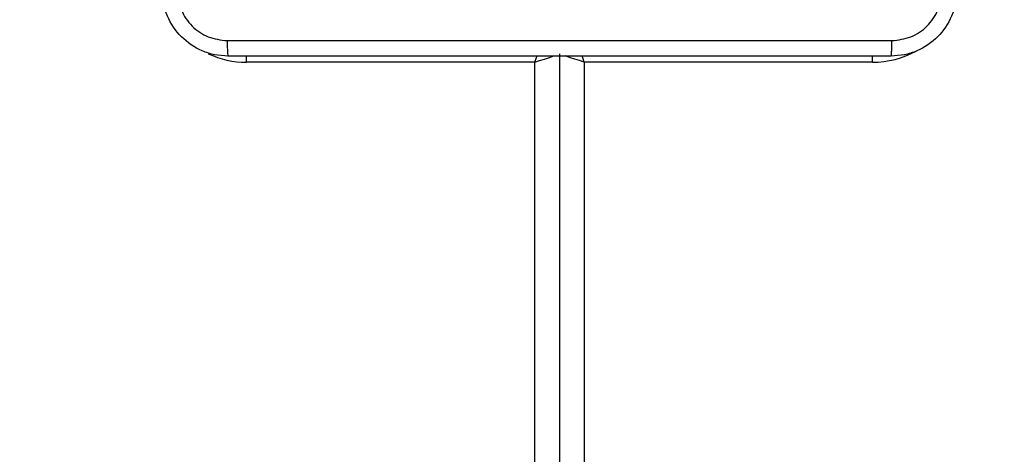
# Model space of a CAD drawing. Units: centimetres. Extents: x -548 to 1044, y 61 to 892.
# Drawn here: x 451 to 463, y 289 to 294 of the extents above; entities that cross this region are included whole.
import ezdxf

# ---------------------------------------------------------------- set-up
doc = ezdxf.new("R2010")
doc.units = ezdxf.units.CM
doc.header["$PDSIZE"] = -1
doc.layers.add('VP-DIM', color=7, linetype='Continuous')
doc.layers.add('VP-HIC', color=6, linetype='Continuous')
doc.layers.add('VP-EQ', color=7, linetype='Continuous', true_color=0x8a3492)
doc.dimstyles.get("Standard").update_dxf_attribs({"dimtxt": 14, "dimasz": 20, "dimexe": 20, "dimexo": 50, "dimgap": 20, "dimtad": 0, "dimdec": 0, "dimzin": 0, "dimdsep": 46, "dimtxsty": 'Standard', "dimcen": -0.09, "dimadec": 0, "dimazin": 0, "dimtfac": 1, "dimtdec": 4, "dimtofl": 0, "dimtmove": 0, "dimatfit": 3, "dimfxl": 70, "dimfxlon": 1, "dimtolj": 1, "dimtzin": 0, "dimarcsym": 0})

# ---------------------------------------------------------------- blocks, each defined once
blk = doc.blocks.new('*D28')
at = {"layer": 'Defpoints', "color": 0}
for p in [(414.98, 547.444), (377.905, 211.486), (920.035, 211.486)]:
    blk.add_point(p, dxfattribs=at)
at = {"layer": 'VP-DIM', "color": 0, "lineweight": -2}
for p, q in [((850.035, 547.444), (940.035, 547.444)), ((920.035, 527.444), (920.035, 418.132)), ((920.035, 231.486), (920.035, 340.798)), ((850.035, 211.486), (940.035, 211.486))]:
    blk.add_line(p, q, dxfattribs=at)
at = {"layer": 'VP-DIM', "color": 0}
for points in [[(923.369, 527.444), (916.702, 527.444), (920.035, 547.444)], [(916.702, 231.486), (923.369, 231.486), (920.035, 211.486)]]:
    blk.add_solid(points, dxfattribs=at)
at = {"layer": 'VP-DIM', "color": 0, "insert": (920.035, 379.465), "char_height": 14, "attachment_point": 5, "rotation": 90}
blk.add_mtext('\\A1;336', dxfattribs=at)
blk = doc.blocks.new('*D30')
at = {"layer": 'Defpoints', "color": 0}
for p in [(420.638, 697.444), (420.638, 61.486), (1023.836, 61.486)]:
    blk.add_point(p, dxfattribs=at)
at = {"layer": 'VP-DIM', "color": 0, "lineweight": -2}
for p, q in [((953.836, 697.444), (1043.836, 697.444)), ((1023.836, 677.444), (1023.836, 416.775)), ((1023.836, 81.486), (1023.836, 339.442)), ((953.836, 61.486), (1043.836, 61.486))]:
    blk.add_line(p, q, dxfattribs=at)
at = {"layer": 'VP-DIM', "color": 0}
for points in [[(1027.169, 677.444), (1020.503, 677.444), (1023.836, 697.444)], [(1020.503, 81.486), (1027.169, 81.486), (1023.836, 61.486)]]:
    blk.add_solid(points, dxfattribs=at)
at = {"layer": 'VP-DIM', "color": 0, "insert": (1023.836, 378.108), "char_height": 14, "attachment_point": 5, "rotation": 90}
blk.add_mtext('\\A1;636', dxfattribs=at)
blk = doc.blocks.new('RC1550_')
at = {"color": 0, "linetype": 'Continuous', "lineweight": 25}
for p, q in [((453.627, 293.342), (453.627, 293.418)), ((457.427, 293.442), (457.427, 229.042)), ((461.227, 293.342), (461.227, 293.418)), ((457.127, 293.342), (453.627, 293.342)), ((457.127, 229.142), (457.127, 293.342)), ((461.227, 293.342), (457.727, 293.342)), ((457.727, 293.342), (457.727, 229.142))]:
    blk.add_line(p, q, dxfattribs=at)
at = {"color": 0, "linetype": 'Continuous', "lineweight": 25, "flags": 128}
for points in [[(457.127, 293.342), (457.146, 293.4), (457.153, 293.42)], [(457.127, 293.342), (457.185, 293.361), (457.242, 293.38), (457.293, 293.397), (457.339, 293.412), (457.359, 293.419)], [(457.727, 293.342), (457.668, 293.361), (457.612, 293.38), (457.56, 293.397), (457.515, 293.412), (457.495, 293.419)], [(457.727, 293.342), (457.709, 293.394), (457.701, 293.42)]]:
    blk.add_lwpolyline(points, dxfattribs=at)
at = {"color": 0, "linetype": 'Continuous', "lineweight": 25}
for centre, start, end in [((453.627, 294.442), 244.8905, 270), ((461.227, 294.442), 270, 298.7455)]:
    blk.add_arc(centre, 1.1, start, end, dxfattribs=at)
for points, knots in [([(453.402, 293.417), (453.347, 293.42), (453.24, 293.426), (453.039, 293.491), (452.822, 293.637), (452.676, 293.854), (452.611, 294.055), (452.605, 294.162), (452.602, 294.217)], [0, 0, 0, 0, 0.130543, 0.257583, 0.500014, 0.742667, 0.869631, 1, 1, 1, 1]), ([(462.252, 294.217), (462.249, 294.162), (462.242, 294.055), (462.177, 293.854), (462.032, 293.637), (461.814, 293.491), (461.614, 293.426), (461.506, 293.42), (461.452, 293.417)], [0, 0, 0, 0, 0.130547, 0.257575, 0.500018, 0.742663, 0.869632, 1, 1, 1, 1]), ([(452.789, 294.206), (452.799, 294.127), (452.817, 293.97), (452.956, 293.771), (453.155, 293.632), (453.312, 293.614), (453.391, 293.604)], [0, 0, 0, 0, 0.249959, 0.500057, 0.749964, 1, 1, 1, 1]), ([(461.463, 293.604), (461.541, 293.613), (461.699, 293.632), (461.898, 293.771), (462.036, 293.97), (462.055, 294.127), (462.064, 294.206)], [0, 0, 0, 0, 0.249959, 0.500049, 0.749964, 1, 1, 1, 1]), ([(453.391, 293.604), (454.288, 293.604), (456.08, 293.604), (458.773, 293.604), (460.566, 293.604), (461.463, 293.604)], [0, 0, 0, 0, 0.333337, 0.666663, 1, 1, 1, 1]), ([(453.391, 293.604), (453.391, 293.579), (453.392, 293.53), (453.394, 293.468), (453.398, 293.425), (453.4, 293.42), (453.402, 293.417)], [0, 0, 0, 0, 0.250396, 0.500113, 0.750066, 1, 1, 1, 1]), ([(461.452, 293.417), (461.453, 293.42), (461.456, 293.425), (461.459, 293.468), (461.462, 293.53), (461.462, 293.579), (461.463, 293.604)], [0, 0, 0, 0, 0.249934, 0.499887, 0.749604, 1, 1, 1, 1]), ([(461.452, 293.417), (460.558, 293.417), (458.77, 293.417), (456.084, 293.417), (454.296, 293.417), (453.402, 293.417)], [0, 0, 0, 0, 0.333295, 0.666702, 1, 1, 1, 1])]:
    blk.add_open_spline(points, degree=3, knots=knots, dxfattribs=at)
blk = doc.blocks.new('RC1550_2D')
at = {"layer": 'VP-EQ', "color": 0}
blk.add_blockref('RC1550_', (0, 0), dxfattribs=at)

msp = doc.modelspace()

# ---------------------------------------------------------------- linework, layer by layer
at = {"layer": 'VP-HIC', "color": 3}
msp.add_lwpolyline([(686.252, 441.417), (686.252, 450.598, 0.198912), (642.318, 556.664), (598.94, 600.042, 0.312771), (458.464, 697.444), (382.812, 697.444, 0.352532), (236.268, 579.458, 0.092629), (226.146, 525.291), (226.146, 367.292, 0.414214), (376.146, 217.292), (462.327, 217.292, 0.293847), (598.822, 305.09, 0.293113)], format="xyb", close=True, dxfattribs=at)
at = {"layer": 'VP-HIC', "color": 4}
msp.add_lwpolyline([(393.427, 217.292), (393.427, 211.592), (225.627, 211.592), (225.627, 211.486, 0.414214), (375.627, 61.486), (541.517, 61.486, 0.414214), (691.517, 211.486), (691.517, 274.521, 0.168043), (723.568, 367.192), (723.568, 451.192, 0.362911), (600.168, 598.814), (642.318, 556.664, -0.198912), (686.252, 450.598), (686.252, 441.417, -0.293113), (598.822, 305.09, -0.293847), (462.327, 217.292)], format="xyb", close=True, dxfattribs=at)

# ---------------------------------------------------------------- block references
at = {"layer": 'VP-EQ', "color": 0}
msp.add_blockref('RC1550_2D', (0, 0), dxfattribs=at)

# ---------------------------------------------------------------- dimensions: what is measured, and where the dimension line sits
at = {"layer": 'VP-DIM', "color": 0}
dim = msp.add_linear_dim(base=(1023.836, 61.486), p1=(420.638, 697.444), p2=(420.638, 61.486), angle=90, dimstyle='Standard', dxfattribs=at)
dim.commit()
dim.dimension.update_dxf_attribs({"geometry": '*D30', "text_midpoint": (1023.836, 378.108), "dimtype": 160})
dim = msp.add_linear_dim(base=(920.035, 211.486), p1=(414.98, 547.444), p2=(377.905, 211.486), angle=90, dimstyle='Standard', dxfattribs=at)
dim.commit()
dim.dimension.update_dxf_attribs({"geometry": '*D28', "text_midpoint": (920.035, 379.465)})

doc.saveas('drawing.dxf')
